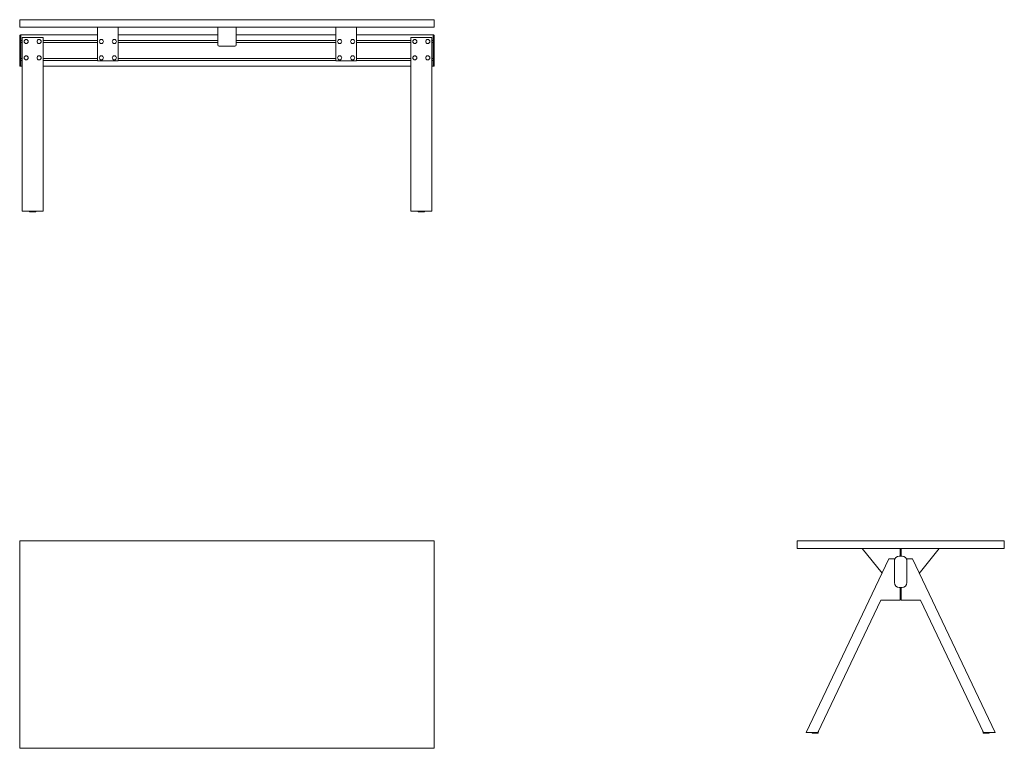
# Model space of a CAD drawing. Units: millimetres. Extents: x 0 to 3800, y -800 to 2010.
import ezdxf

# ---------------------------------------------------------------- set-up
doc = ezdxf.new("R2010")
doc.units = ezdxf.units.MM
doc.header["$MEASUREMENT"] = 0

# ---------------------------------------------------------------- blocks, each defined once
blk = doc.blocks.new('LEFT_2D_V16')
at = {"linetype": 'Continuous', "lineweight": 0}
for p, q in [((0, 0), (800, 0)), ((0, -29), (0, 0)), ((800, -29), (800, 0)), ((800, -29), (0, -29)), ((252, -29), (328.1, -125)), ((398, -58.5), (398, -29)), ((398, -32), (402.5, -32)), ((402.5, -58.5), (402.5, -29)), ((548.5, -29), (472, -125.3)), ((354.8, -69), (35.8, -739)), ((376.5, -69), (354.8, -69)), ((376.5, -72.7), (376.5, -69)), ((405.5, -58.5), (394.5, -58.5)), ((423.5, -69), (445.2, -69)), ((423.5, -72.7), (423.5, -69)), ((445.2, -69), (764.2, -739)), ((376, -77), (376, -161)), ((424, -161), (424, -77)), ((394.5, -179.5), (405.5, -179.5)), ((397.5, -229), (397.5, -179.5)), ((402.5, -229), (402.5, -179.5)), ((80.1, -739), (322.9, -229)), ((322.9, -229), (397.5, -229)), ((477.1, -229), (402.5, -229)), ((719.9, -739), (477.1, -229)), ((35.8, -739), (80.1, -739)), ((58, -740.6), (57.8, -739)), ((58.5, -741), (81.6, -741)), ((82.1, -740.6), (83.1, -734)), ((83.1, -734), (82.5, -734)), ((716.9, -734), (717.5, -734)), ((717.9, -740.6), (716.9, -734)), ((741.5, -741), (718.4, -741)), ((764.2, -739), (719.9, -739)), ((742, -740.6), (742.2, -739))]:
    blk.add_line(p, q, dxfattribs=at)
for centre, radius, start, end in [((394.5, -77), 18.5, 90, 180), ((405.5, -77), 18.5, 0, 90), ((394.5, -161), 18.5, 180, 270), ((405.5, -161), 18.5, 270, 0), ((58.5, -740.5), 0.5, 188.1301, 270), ((81.6, -740.5), 0.5, 270, 351.8699), ((718.4, -740.5), 0.5, 188.1301, 270), ((741.5, -740.5), 0.5, 270, 351.8699)]:
    blk.add_arc(centre, radius, start, end, dxfattribs=at)
blk = doc.blocks.new('FRONT_2D_V16')
at = {"linetype": 'Continuous', "lineweight": 0}
for p, q in [((0, 0), (1600, 0)), ((0, -29), (0, 0)), ((1600, -29), (1600, 0)), ((1600, -29), (0, -29)), ((300, -29), (300, -159)), ((380, -159), (380, -29)), ((765, -29), (765, -33.5)), ((765, -97), (765, -33.5)), ((835, -29), (835, -33.5)), ((835, -97), (835, -33.5)), ((1220, -159), (1220, -29)), ((1300, -29), (1300, -159)), ((0.5, -77), (0.5, -60.5)), ((2.5, -58.5), (4.5, -58.5)), ((4.5, -77), (4.5, -58.5)), ((300, -58.9), (4.5, -58.9)), ((90, -69), (10, -69)), ((10, -69), (10, -739)), ((90, -739), (90, -69)), ((765, -58.9), (380, -58.9)), ((1220, -58.9), (835, -58.9)), ((1595.5, -58.9), (1300, -58.9)), ((1510, -739), (1510, -69)), ((1510, -69), (1590, -69)), ((1590, -69), (1590, -739)), ((1597.5, -58.5), (1595.5, -58.5)), ((1595.5, -58.5), (1595.5, -77)), ((1599.5, -60.5), (1599.5, -77)), ((0.5, -77), (0.5, -161)), ((4.5, -77), (4.5, -161)), ((10, -79.8), (4.5, -79.8)), ((10, -88), (4.5, -88)), ((300, -79.8), (90, -79.8)), ((300, -88), (90, -88)), ((765, -79.8), (380, -79.8)), ((765, -88), (380, -88)), ((830, -102), (770, -102)), ((1220, -79.8), (835, -79.8)), ((1220, -88), (835, -88)), ((1510, -79.8), (1300, -79.8)), ((1510, -88), (1300, -88)), ((1595.5, -79.8), (1590, -79.8)), ((1595.5, -88), (1590, -88)), ((1595.5, -161), (1595.5, -77)), ((1599.5, -161), (1599.5, -77)), ((10, -149.8), (4.5, -149.8)), ((300, -149.8), (90, -149.8)), ((1220, -149.8), (380, -149.8)), ((1510, -149.8), (1300, -149.8)), ((1595.5, -149.8), (1590, -149.8)), ((0.5, -177.5), (0.5, -161)), ((2.5, -179.5), (4.5, -179.5)), ((10, -158), (4.5, -158)), ((4.5, -179.5), (4.5, -161)), ((10, -178.9), (4.5, -178.9)), ((300, -158), (90, -158)), ((1510, -178.9), (90, -178.9)), ((300, -159), (380, -159)), ((1220, -158), (380, -158)), ((1300, -159), (1220, -159)), ((1510, -158), (1300, -158)), ((1595.5, -158), (1590, -158)), ((1595.5, -178.9), (1590, -178.9)), ((1595.5, -161), (1595.5, -179.5)), ((1597.5, -179.5), (1595.5, -179.5)), ((1599.5, -161), (1599.5, -177.5)), ((90, -739), (10, -739)), ((37.9, -740.6), (37.7, -739)), ((50, -741), (38.4, -741)), ((61.6, -741), (50, -741)), ((62.1, -740.6), (62.3, -739)), ((1510, -739), (1590, -739)), ((1537.9, -740.6), (1537.7, -739)), ((1538.4, -741), (1550, -741)), ((1550, -741), (1561.6, -741)), ((1562.1, -740.6), (1562.3, -739))]:
    blk.add_line(p, q, dxfattribs=at)
for centre in [(25, -84), (75, -84), (315, -84), (365, -84), (1235, -84), (1285, -84), (1525, -84), (1575, -84), (25, -147), (75, -147), (315, -147), (365, -147), (1235, -147), (1285, -147), (1525, -147), (1575, -147)]:
    blk.add_circle(centre, 8, dxfattribs=at)
for centre, radius, start, end in [((2.5, -60.5), 2, 90, 180), ((1597.5, -60.5), 2, 0, 90), ((770, -97), 5, 180, 270), ((830, -97), 5, 270, 0), ((2.5, -177.5), 2, 180, 270), ((1597.5, -177.5), 2, 270, 0), ((38.4, -740.5), 0.5, 188.1301, 270), ((61.6, -740.5), 0.5, 270, 351.8699), ((1538.4, -740.5), 0.5, 188.1301, 270), ((1561.6, -740.5), 0.5, 270, 351.8699)]:
    blk.add_arc(centre, radius, start, end, dxfattribs=at)
blk = doc.blocks.new('TOP_2D_V16')
at = {"linetype": 'Continuous', "lineweight": 0}
for p, q in [((0, 0), (0, -800)), ((1600, 0), (0, 0)), ((1600, -800), (1600, 0)), ((0, -800), (1600, -800))]:
    blk.add_line(p, q, dxfattribs=at)

msp = doc.modelspace()

# ---------------------------------------------------------------- block references
for name, p in [('FRONT_2D_V16', (0, 2010.4)), ('TOP_2D_V16', (0, 0)), ('LEFT_2D_V16', (3000, 0))]:
    msp.add_blockref(name, p)

doc.saveas('drawing.dxf')
